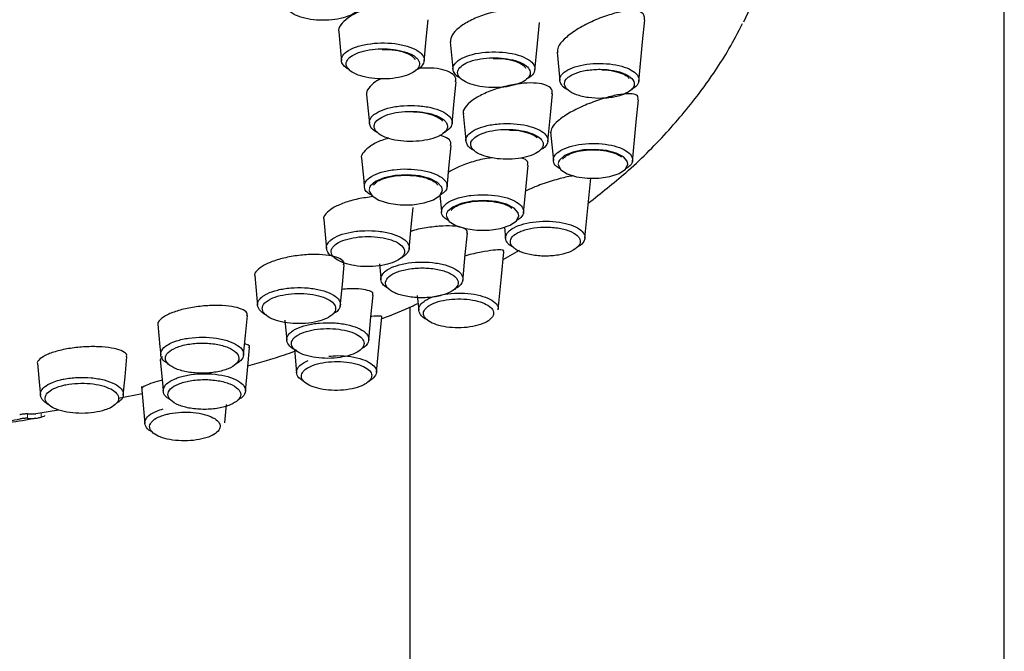
# Model space of a CAD drawing. Units: millimetres. Extents: x 35 to 1129, y 37 to 2267.
# Drawn here: x 253 to 294, y 1728 to 1754 of the extents above; entities that cross this region are included whole.
import ezdxf

# ---------------------------------------------------------------- set-up
doc = ezdxf.new("R2010")
doc.units = ezdxf.units.MM

msp = doc.modelspace()

# ---------------------------------------------------------------- linework, layer by layer
at = {"color": 7, "linetype": 'Continuous', "lineweight": 25}
for p, q in [((293.9548, 1667.1863), (293.9548, 1845.9738)), ((275.1425, 1753.0831), (275.2566, 1751.8942)), ((274.8721, 1749.7231), (274.9874, 1748.5218)), ((272.9337, 1745.7269), (272.9796, 1745.2485)), ((272.8727, 1744.3653), (273.5559, 1744.7566)), ((269.265, 1742.8465), (269.3245, 1742.2268)), ((268.9548, 1742.3595), (268.9548, 1667.2139)), ((264.0936, 1740.5852), (264.189, 1739.5918)), ((256.6959, 1738.5232), (257.686, 1738.7279)), ((257.6585, 1739.0142), (257.8074, 1737.4634)), ((261.1705, 1737.4811), (261.245, 1738.2563)), ((252.8731, 1737.8716), (253.2214, 1737.8703)), ((253.2209, 1737.8734), (254.1713, 1738.0332))]:
    msp.add_line(p, q, dxfattribs=at)
at = {"color": 8, "linetype": 'Continuous', "lineweight": 18}
for p, q in [((275.1998, 1748.4695), (275.1889, 1748.3426)), ((267.2476, 1747.3775), (267.237, 1747.2485)), ((270.4975, 1746.3), (270.4871, 1746.1722)), ((252.8731, 1737.8716), (252.8731, 1737.6892)), ((253.449, 1737.911), (253.449, 1737.7287))]:
    msp.add_line(p, q, dxfattribs=at)
at = {"color": 7, "linetype": 'Continuous', "lineweight": 25, "flags": 128}
for points in [[(252.4303, 1776.0068), (256.2053, 1775.4322), (259.8417, 1774.7229), (263.3108, 1773.8845), (266.5857, 1772.9236), (269.6404, 1771.8477), (272.4513, 1770.6652), (274.9962, 1769.3854), (277.2551, 1768.0183), (279.2104, 1766.5746), (280.8468, 1765.0657), (282.1515, 1763.5033), (283.1141, 1761.8998), (283.7273, 1760.2676), (283.9861, 1758.6195), (283.8885, 1756.9686), (283.4354, 1755.3276), (282.99, 1754.3452)], [(269.5513, 1752.6945), (269.6418, 1753.6374), (269.72, 1754.4516)], [(278.582, 1751.8363), (278.7433, 1753.5169), (278.8331, 1754.4523)], [(265.9574, 1753.9392), (266.0479, 1752.9964), (266.0734, 1752.7314)], [(274.208, 1752.3212), (274.3167, 1753.4534), (274.4017, 1754.339)], [(270.7276, 1750.0824), (270.8181, 1751.0252), (270.8959, 1751.8355)], [(267.1331, 1751.2989), (267.2236, 1750.3561), (267.2481, 1750.1012)], [(274.7558, 1749.3245), (274.8645, 1750.4567), (274.9491, 1751.3376)], [(278.3137, 1748.4751), (278.4751, 1750.1565), (278.5646, 1751.088)], [(270.5143, 1747.4096), (270.6048, 1748.3524), (270.6826, 1749.1626)], [(275.1889, 1748.3426), (275.1888, 1748.3414), (275.3058, 1748.1421), (275.573, 1747.9715), (275.9578, 1747.8474), (276.4182, 1747.7824), (276.9025, 1747.7832), (277.3659, 1747.8514), (277.7566, 1747.9834), (278.0191, 1748.1642), (278.1202, 1748.3703), (278.0981, 1748.4974), (277.936, 1748.6871), (277.6351, 1748.8433), (277.2244, 1748.9502), (276.7463, 1748.9952), (276.2529, 1748.9718), (275.8041, 1748.8815), (275.4517, 1748.7339), (275.2386, 1748.5465), (275.1998, 1748.4695), (275.1998, 1748.4695)], [(266.9193, 1748.629), (267.0098, 1747.6861), (267.0347, 1747.4268)], [(273.7287, 1746.3163), (273.8374, 1747.4486), (273.9224, 1748.3339)], [(267.237, 1747.2485), (267.2366, 1747.243), (267.3604, 1747.0364), (267.6432, 1746.8585), (268.0533, 1746.7291), (268.544, 1746.6626), (269.0613, 1746.6665), (269.5472, 1746.7406), (269.9463, 1746.8768), (270.2131, 1747.0597), (270.3173, 1747.2684), (270.2938, 1747.4018), (270.1181, 1747.6019), (269.7916, 1747.7666), (269.3515, 1747.8775), (268.8457, 1747.9225), (268.3311, 1747.8963), (267.8667, 1747.8014), (267.5049, 1747.6487), (267.2864, 1747.4551), (267.2476, 1747.3775), (267.2476, 1747.3775)], [(276.316, 1745.2633), (276.4644, 1746.8097), (276.5576, 1747.7807)], [(270.2165, 1747.0665), (270.2806, 1746.3986), (270.2851, 1746.3516)], [(268.921, 1744.7979), (269.0115, 1745.7407), (269.0897, 1746.5547)], [(270.4871, 1746.1722), (270.4868, 1746.1691), (270.6084, 1745.9643), (270.8864, 1745.7885), (271.2899, 1745.6602), (271.7744, 1745.5939), (272.2858, 1745.5972), (272.7676, 1745.6703), (273.1648, 1745.8057), (273.4303, 1745.9878), (273.5337, 1746.1956), (273.5109, 1746.3263), (273.3388, 1746.5237), (273.0186, 1746.6865), (272.5845, 1746.7968), (272.0848, 1746.842), (271.5753, 1746.8164), (271.114, 1746.7226), (270.7543, 1746.5712), (270.5371, 1746.3794), (270.4975, 1746.3), (270.4975, 1746.3)], [(265.3255, 1746.0511), (265.416, 1745.1084), (265.4427, 1744.8305)], [(271.1736, 1743.4343), (271.2823, 1744.5666), (271.3685, 1745.4648)], [(272.669, 1742.2439), (272.803, 1743.6399), (272.9033, 1744.6842)], [(266.0204, 1742.3665), (266.1109, 1743.3093), (266.1898, 1744.1308)], [(267.6689, 1744.1773), (267.7248, 1743.5958), (267.7328, 1743.5125)], [(262.4244, 1743.6833), (262.5149, 1742.7405), (262.5443, 1742.4343)], [(267.2217, 1740.9672), (267.3154, 1741.9434), (267.4036, 1742.8617)], [(261.9558, 1740.3459), (262.0349, 1741.17), (262.1148, 1742.0018)], [(267.5431, 1739.6098), (267.6579, 1740.8063), (267.767, 1741.942)], [(258.3482, 1741.6338), (258.4387, 1740.6909), (258.472, 1740.344)], [(263.6899, 1741.8016), (263.7574, 1741.098), (263.7704, 1740.9629)], [(256.8961, 1738.6584), (256.9693, 1739.421), (257.0504, 1740.2651)], [(262.0328, 1738.82), (262.1175, 1739.702), (262.208, 1740.6447)], [(253.2824, 1739.9965), (253.3729, 1739.0538), (253.4111, 1738.6553)], [(258.4504, 1740.1531), (258.5591, 1739.0208), (258.5788, 1738.8154)]]:
    msp.add_lwpolyline(points, dxfattribs=at)
at = {"color": 7, "linetype": 'Continuous', "lineweight": 25}
for points, knots in [([(263.952, 1754.7598), (264.0101, 1754.7222), (264.1609, 1754.6245), (264.5237, 1754.5048), (265.0171, 1754.4294), (265.5449, 1754.426), (266.045, 1754.494), (266.4624, 1754.6262), (266.7499, 1754.8081), (266.8742, 1755.0192), (266.8209, 1755.2355), (266.6234, 1755.4078), (266.3247, 1755.5497), (265.9393, 1755.6547), (265.4282, 1755.7078), (264.903, 1755.6887), (264.4226, 1755.5994), (264.0412, 1755.4496), (263.8019, 1755.256), (263.7336, 1755.0412), (263.8161, 1754.8714), (263.9228, 1754.7838), (263.952, 1754.7598)], [0, 0, 0, 0, 0.0336, 0.0872966, 0.1409942, 0.1944957, 0.2480507, 0.3015892, 0.3552596, 0.4090932, 0.4629448, 0.5167963, 0.5504084, 0.6040602, 0.6575879, 0.7111399, 0.7647558, 0.8183427, 0.8720861, 0.925874, 0.9797012, 1, 1, 1, 1]), ([(268.7618, 1755.0859), (268.7219, 1755.093), (268.5118, 1755.1305), (268.03, 1755.1013), (267.3925, 1754.9946), (266.7943, 1754.794), (266.3109, 1754.5302), (266.0286, 1754.2366), (265.917, 1754.0229), (265.9614, 1753.9317), (265.9634, 1753.9276)], [0, 0, 0, 0, 0.0369577, 0.1946502, 0.3541303, 0.515104, 0.675696, 0.8351732, 0.9925927, 1, 1, 1, 1]), ([(273.9905, 1754.8012), (273.9398, 1754.8221), (273.7721, 1754.8909), (273.329, 1754.9041), (272.7233, 1754.8397), (272.0723, 1754.6718), (271.4681, 1754.4241), (270.9939, 1754.1241), (270.6893, 1753.805), (270.6665, 1753.6106), (270.6553, 1753.515)], [0, 0, 0, 0, 0.0563371, 0.185967, 0.3201846, 0.4582186, 0.5974561, 0.7350545, 0.8696575, 1, 1, 1, 1]), ([(278.8179, 1754.4533), (278.8203, 1754.5238), (278.8256, 1754.6802), (278.6239, 1754.8102), (278.2766, 1754.854), (277.7824, 1754.789), (277.1723, 1754.6163), (276.5086, 1754.3447), (275.8911, 1754.004), (275.4286, 1753.6425), (275.1628, 1753.3129), (275.1592, 1753.1424), (275.1576, 1753.0664)], [0, 0, 0, 0, 0.07463702, 0.16565765, 0.2589698, 0.36001484, 0.46997255, 0.58587168, 0.70169878, 0.81236164, 0.91636203, 1, 1, 1, 1]), ([(276.4574, 1746.7363), (276.9919, 1747.1553), (278.168, 1748.077), (279.7428, 1749.6443), (281.1771, 1751.3779), (282.2165, 1752.901), (282.7583, 1753.9305), (282.9466, 1754.2884)], [0, 0, 0, 0, 0.2047235, 0.4504171, 0.6824295, 0.8895822, 1, 1, 1, 1]), ([(270.653, 1753.5294), (270.6892, 1753.1519), (270.7265, 1752.7626), (270.7639, 1752.3734), (270.7651, 1752.3616)], [0, 0, 0, 0, 0.9695747, 1, 1, 1, 1]), ([(266.1438, 1752.5584), (266.1257, 1752.5874), (266.0592, 1752.6943), (266.0668, 1752.8893), (266.2668, 1753.1197), (266.6435, 1753.31), (267.1515, 1753.4381), (267.7338, 1753.4897), (268.3245, 1753.4595), (268.8577, 1753.3509), (269.2226, 1753.1972), (269.4691, 1753.0116), (269.5895, 1752.8009), (269.5106, 1752.562), (269.3601, 1752.3955), (269.2051, 1752.334), (269.1907, 1752.3283)], [0, 0, 0, 0, 0.0309421, 0.1137457, 0.1964621, 0.2791068, 0.3617229, 0.4441645, 0.5264953, 0.6089327, 0.6914855, 0.7433302, 0.8260814, 0.908879, 0.9914845, 1, 1, 1, 1]), ([(266.3348, 1752.4151), (266.3724, 1752.3729), (266.4696, 1752.2639), (266.7633, 1752.1154), (267.2066, 1751.9992), (267.7204, 1751.9501), (268.2444, 1751.9733), (268.7208, 1752.0666), (269.0952, 1752.2195), (269.3249, 1752.415), (269.3842, 1752.6307), (269.2802, 1752.8163), (269.0613, 1752.981), (268.7382, 1753.117), (268.2659, 1753.2133), (267.7429, 1753.24), (267.2273, 1753.1943), (266.7774, 1753.0809), (266.4437, 1752.9123), (266.2666, 1752.7083), (266.2599, 1752.5355), (266.3188, 1752.4408), (266.3348, 1752.4151)], [0, 0, 0, 0, 0.03386811, 0.08759782, 0.14114819, 0.19467577, 0.24823232, 0.30181957, 0.35553884, 0.40923306, 0.46305229, 0.51686481, 0.55057005, 0.60423646, 0.65781699, 0.71131836, 0.76488287, 0.81856723, 0.87228266, 0.92604962, 0.97988201, 1, 1, 1, 1]), ([(267.7869, 1753.2014), (267.8835, 1753.2035), (268.1556, 1753.2094), (268.5751, 1753.1346), (268.9396, 1753.0077), (269.129, 1752.8551), (269.1672, 1752.8064), (269.155, 1752.7813), (269.1542, 1752.7796)], [0, 0, 0, 0, 0.12941948, 0.36435059, 0.59458581, 0.78722843, 0.9860456, 1, 1, 1, 1]), ([(270.836, 1752.188), (270.8176, 1752.2175), (270.751, 1752.3242), (270.7587, 1752.5185), (270.9577, 1752.7474), (271.332, 1752.9361), (271.8359, 1753.0628), (272.4128, 1753.1136), (272.9967, 1753.083), (273.5228, 1752.9753), (273.8821, 1752.8234), (274.1262, 1752.6396), (274.2463, 1752.4306), (274.1683, 1752.1925), (274.0182, 1752.0268), (273.8637, 1751.9655), (273.8493, 1751.9598)], [0, 0, 0, 0, 0.0315685, 0.1144556, 0.1973956, 0.2799642, 0.3624831, 0.4447597, 0.5268768, 0.6087771, 0.6909986, 0.7424175, 0.825434, 0.9084651, 0.9914791, 1, 1, 1, 1]), ([(271.0269, 1752.0449), (271.0638, 1752.0038), (271.1598, 1751.8965), (271.449, 1751.7497), (271.8871, 1751.6344), (272.3944, 1751.5856), (272.9116, 1751.608), (273.3828, 1751.7), (273.7543, 1751.8514), (273.9826, 1752.0457), (274.041, 1752.2602), (273.9373, 1752.4443), (273.7207, 1752.6072), (273.403, 1752.7415), (272.9376, 1752.8368), (272.4214, 1752.8639), (271.9113, 1752.8189), (271.4657, 1752.7069), (271.1346, 1752.54), (270.9585, 1752.3375), (270.9516, 1752.1654), (271.0107, 1752.0709), (271.0269, 1752.0449)], [0, 0, 0, 0, 0.0333843, 0.0870957, 0.1408097, 0.1940705, 0.2474158, 0.3009726, 0.3546522, 0.4086812, 0.4627576, 0.5168342, 0.5503147, 0.6038449, 0.6571314, 0.7105312, 0.7640471, 0.8177315, 0.8714689, 0.9254553, 0.9794365, 1, 1, 1, 1]), ([(272.4609, 1752.8254), (272.5573, 1752.8275), (272.8264, 1752.8332), (273.2405, 1752.7589), (273.5998, 1752.6337), (273.7867, 1752.4823), (273.8242, 1752.4355), (273.812, 1752.4104), (273.8112, 1752.4088)], [0, 0, 0, 0, 0.1303027, 0.3640021, 0.5932587, 0.7864782, 0.9861171, 1, 1, 1, 1]), ([(266.3824, 1752.3681), (266.3482, 1752.3845), (266.2335, 1752.4395), (266.1808, 1752.5093), (266.1438, 1752.5584)], [0, 0, 0, 0, 0.297686, 1, 1, 1, 1]), ([(270.8701, 1751.8378), (270.8794, 1751.8849), (270.9067, 1752.0229), (270.7248, 1752.2085), (270.3592, 1752.3634), (269.8543, 1752.4373), (269.4623, 1752.4121), (269.2752, 1752.4001)], [0, 0, 0, 0, 0.1160359, 0.3405404, 0.5651794, 0.7924559, 1, 1, 1, 1]), ([(275.2599, 1751.8713), (275.2573, 1751.9011), (275.2481, 1752.009), (275.355, 1752.1943), (275.6625, 1752.3959), (276.1166, 1752.5433), (276.66, 1752.6193), (277.2292, 1752.6166), (277.7594, 1752.5367), (278.1945, 1752.3897), (278.4525, 1752.2166), (278.5939, 1752.0202), (278.5944, 1751.8117), (278.4735, 1751.6241), (278.3038, 1751.5426), (278.2605, 1751.5218)], [0, 0, 0, 0, 0.03395171, 0.12288924, 0.2117793, 0.30032077, 0.38809126, 0.47499166, 0.56119565, 0.64703898, 0.73350347, 0.78815238, 0.87845149, 0.96898532, 1, 1, 1, 1]), ([(275.4586, 1751.7108), (275.473, 1751.631), (275.5259, 1751.5528), (275.6975, 1751.4114), (275.8183, 1751.347), (276.036, 1751.2687), (276.1159, 1751.2452), (276.2831, 1751.2056), (276.3708, 1751.1892), (276.6466, 1751.1509), (276.8412, 1751.1406), (277.1324, 1751.149), (277.2274, 1751.1557), (277.4132, 1751.177), (277.5049, 1751.1917), (277.6769, 1751.2278), (277.7578, 1751.2492), (277.9093, 1751.2988), (277.9795, 1751.3269), (278.1651, 1751.4177), (278.2601, 1751.4892), (278.3765, 1751.6397), (278.3994, 1751.7204), (278.3712, 1751.8782), (278.3194, 1751.9575), (278.1918, 1752.0645), (278.1413, 1752.0981), (278.0244, 1752.1614), (277.9576, 1752.191), (277.741, 1752.2696), (277.5693, 1752.3105), (277.2954, 1752.3483), (277.1997, 1752.3572), (277.0074, 1752.367), (276.9111, 1752.3679), (276.7183, 1752.3618), (276.6214, 1752.3547), (276.436, 1752.3331), (276.3463, 1752.3186), (276.0867, 1752.2638), (275.9337, 1752.2138), (275.7452, 1752.1225), (275.6904, 1752.09), (275.5966, 1752.0209), (275.5573, 1751.9839), (275.4679, 1751.8707), (275.4441, 1751.7907), (275.4586, 1751.7108)], [0, 0, 0, 0, 0.0625, 0.0625, 0.125, 0.125, 0.15625, 0.15625, 0.1875, 0.1875, 0.25, 0.25, 0.28125, 0.28125, 0.3125, 0.3125, 0.34375, 0.34375, 0.375, 0.375, 0.4375, 0.4375, 0.5, 0.5, 0.5625, 0.5625, 0.59375, 0.59375, 0.625, 0.625, 0.6875, 0.6875, 0.71875, 0.71875, 0.75, 0.75, 0.78125, 0.78125, 0.8125, 0.8125, 0.875, 0.875, 0.90625, 0.90625, 0.9375, 0.9375, 1, 1, 1, 1]), ([(277.0285, 1752.3394), (277.0825, 1752.34), (277.2995, 1752.3421), (277.6531, 1752.2725), (277.9944, 1752.1519), (278.1588, 1752.0185), (278.168, 1751.9857), (278.1709, 1751.9749)], [0, 0, 0, 0, 0.0896431, 0.3599888, 0.6240475, 0.8771511, 1, 1, 1, 1]), ([(267.733, 1751.9626), (267.6578, 1751.9257), (267.4196, 1751.809), (267.211, 1751.5766), (267.0936, 1751.3773), (267.137, 1751.2924), (267.139, 1751.2885)], [0, 0, 0, 0, 0.1847406, 0.5852456, 0.9810188, 1, 1, 1, 1]), ([(271.0716, 1752.0009), (271.0374, 1752.0173), (270.9246, 1752.0714), (270.8724, 1752.1402), (270.836, 1752.188)], [0, 0, 0, 0, 0.3032483, 1, 1, 1, 1]), ([(275.6116, 1751.5019), (275.5971, 1751.5077), (275.4473, 1751.5677), (275.3223, 1751.7001), (275.2772, 1751.8238), (275.2599, 1751.8713)], [0, 0, 0, 0, 0.0618581, 0.6395356, 1, 1, 1, 1]), ([(274.9249, 1751.3397), (274.9332, 1751.3878), (274.9562, 1751.5213), (274.7737, 1751.6757), (274.4158, 1751.7849), (273.8977, 1751.8028), (273.2779, 1751.7284), (272.6219, 1751.5655), (272.0186, 1751.3318), (271.5372, 1751.0519), (271.2653, 1750.768), (271.1594, 1750.569), (271.2015, 1750.4967), (271.2018, 1750.4962)], [0, 0, 0, 0, 0.0559239, 0.1553013, 0.2562297, 0.3602787, 0.4677537, 0.5771113, 0.6860537, 0.7927836, 0.8970607, 0.9993505, 1, 1, 1, 1]), ([(278.5458, 1751.0895), (278.5508, 1751.1342), (278.5637, 1751.2481), (278.3882, 1751.3334), (278.053, 1751.3511), (277.5507, 1751.2696), (276.9233, 1751.0934), (276.2475, 1750.8352), (275.6309, 1750.5262), (275.1722, 1750.2086), (274.9009, 1749.9185), (274.8885, 1749.7702), (274.8827, 1749.7011)], [0, 0, 0, 0, 0.0596616, 0.1519087, 0.2498357, 0.35687, 0.4716915, 0.5890806, 0.7029901, 0.8103155, 0.9115893, 1, 1, 1, 1]), ([(267.2515, 1750.0768), (267.2489, 1750.1074), (267.2395, 1750.2182), (267.3493, 1750.4086), (267.6653, 1750.6161), (268.1329, 1750.7687), (268.696, 1750.849), (269.2915, 1750.8484), (269.8529, 1750.7666), (270.3168, 1750.6137), (270.5916, 1750.4321), (270.7374, 1750.2287), (270.7351, 1750.0162), (270.6104, 1749.8273), (270.4402, 1749.7449), (270.3973, 1749.7241)], [0, 0, 0, 0, 0.0337697, 0.1219324, 0.2102826, 0.2985787, 0.3864663, 0.47449, 0.5624117, 0.6503535, 0.738262, 0.7932664, 0.8817069, 0.9701615, 1, 1, 1, 1]), ([(267.4502, 1749.9163), (267.4649, 1749.8725), (267.5032, 1749.7582), (267.7114, 1749.5876), (268.0838, 1749.435), (268.5603, 1749.3418), (269.0841, 1749.3183), (269.598, 1749.3676), (270.0438, 1749.484), (270.3709, 1749.6549), (270.5416, 1749.8607), (270.5364, 1750.0512), (270.4085, 1750.231), (270.1647, 1750.3919), (269.7539, 1750.5274), (269.2568, 1750.5997), (268.7294, 1750.6004), (268.2308, 1750.5292), (267.8167, 1750.3941), (267.5368, 1750.2103), (267.4396, 1750.0416), (267.4479, 1749.9434), (267.4502, 1749.9163)], [0, 0, 0, 0, 0.0333808, 0.087098, 0.1408174, 0.1942809, 0.2478408, 0.3014174, 0.3550942, 0.4089075, 0.4628112, 0.5167123, 0.5502313, 0.6038029, 0.6573702, 0.7109237, 0.7645371, 0.8180747, 0.8718521, 0.9256895, 0.9794192, 1, 1, 1, 1]), ([(269.0993, 1750.5701), (269.1486, 1750.5708), (269.3721, 1750.574), (269.7465, 1750.5027), (270.107, 1750.3794), (270.2948, 1750.2381), (270.3084, 1750.1983), (270.3139, 1750.1822)], [0, 0, 0, 0, 0.0771798, 0.3500177, 0.6177052, 0.8444167, 1, 1, 1, 1]), ([(271.1998, 1750.51), (271.2361, 1750.1326), (271.2733, 1749.7453), (271.3104, 1749.3577), (271.3114, 1749.3477)], [0, 0, 0, 0, 0.97411139, 1, 1, 1, 1]), ([(267.6133, 1749.6967), (267.5993, 1749.7022), (267.4448, 1749.7636), (267.3163, 1749.9001), (267.2695, 1750.0278), (267.2515, 1750.0768)], [0, 0, 0, 0, 0.05780641, 0.6390146, 1, 1, 1, 1]), ([(271.3151, 1749.3211), (271.3124, 1749.3512), (271.3023, 1749.4609), (271.4096, 1749.6498), (271.7216, 1749.8564), (272.1847, 1750.0085), (272.7428, 1750.0888), (273.3327, 1750.0884), (273.8877, 1750.0082), (274.3469, 1749.8571), (274.6194, 1749.6777), (274.7651, 1749.4763), (274.7646, 1749.2653), (274.6416, 1749.0768), (274.4719, 1748.9942), (274.4282, 1748.9729)], [0, 0, 0, 0, 0.0333754, 0.1218061, 0.2101659, 0.298486, 0.3866018, 0.4743455, 0.561893, 0.6494878, 0.7372598, 0.7920765, 0.8806736, 0.9692833, 1, 1, 1, 1]), ([(271.5138, 1749.1608), (271.5287, 1749.117), (271.5673, 1749.0035), (271.7748, 1748.835), (272.1433, 1748.6845), (272.6135, 1748.5928), (273.1308, 1748.5699), (273.6388, 1748.619), (274.0801, 1748.7347), (274.4033, 1748.9049), (274.5709, 1749.1097), (274.5643, 1749.2985), (274.4366, 1749.4764), (274.1951, 1749.6353), (273.7891, 1749.7688), (273.2983, 1749.84), (272.7767, 1749.8401), (272.2831, 1749.7692), (271.8735, 1749.6345), (271.5974, 1749.4518), (271.5025, 1749.2846), (271.5114, 1749.1874), (271.5138, 1749.1608)], [0, 0, 0, 0, 0.0336722, 0.0873932, 0.1408557, 0.194195, 0.2475752, 0.3010548, 0.3548422, 0.408845, 0.46292, 0.5169923, 0.550444, 0.6039761, 0.6573765, 0.7107336, 0.7642043, 0.8179143, 0.8717781, 0.9256795, 0.979634, 1, 1, 1, 1]), ([(273.1425, 1749.8104), (273.1894, 1749.8112), (273.408, 1749.8148), (273.7785, 1749.7445), (274.1266, 1749.6277), (274.2946, 1749.5095), (274.3107, 1749.4811), (274.3117, 1749.4793)], [0, 0, 0, 0, 0.08698799, 0.40491637, 0.71666487, 0.98195597, 1, 1, 1, 1]), ([(268.0589, 1749.4622), (267.9623, 1749.4348), (267.6665, 1749.3509), (267.2793, 1749.147), (266.993, 1748.8905), (266.8812, 1748.7018), (266.9236, 1748.6223), (266.9259, 1748.6181)], [0, 0, 0, 0, 0.1382405, 0.4230398, 0.7049087, 0.9843354, 1, 1, 1, 1]), ([(270.6572, 1749.1651), (270.666, 1749.2056), (270.6929, 1749.3293), (270.5435, 1749.4856), (270.3142, 1749.5598), (270.2139, 1749.5923)], [0, 0, 0, 0, 0.2148424, 0.65657392, 1, 1, 1, 1]), ([(271.6746, 1748.9446), (271.6613, 1748.9498), (271.5088, 1749.0104), (271.3805, 1749.1454), (271.3333, 1749.2722), (271.3151, 1749.3211)], [0, 0, 0, 0, 0.055292, 0.6359753, 1, 1, 1, 1]), ([(275.0025, 1748.6473), (275.0154, 1748.6766), (275.0622, 1748.7828), (275.2623, 1748.9546), (275.667, 1749.1248), (276.1867, 1749.2295), (276.7571, 1749.2566), (277.3123, 1749.2044), (277.7894, 1749.0801), (278.1382, 1748.8986), (278.3024, 1748.7065), (278.3341, 1748.5036), (278.2657, 1748.3241), (278.0915, 1748.218), (278.0259, 1748.1779)], [0, 0, 0, 0, 0.0362937, 0.1316448, 0.2269615, 0.3216461, 0.4158797, 0.5090262, 0.6014232, 0.6934907, 0.7862113, 0.8448132, 0.9415328, 1, 1, 1, 1]), ([(275.3902, 1748.5863), (275.3904, 1748.5881), (275.3918, 1748.6059), (275.4635, 1748.7025), (275.7319, 1748.8426), (276.1293, 1748.946), (276.6053, 1748.9903), (277.1023, 1748.9617), (277.5228, 1748.8683), (277.7878, 1748.7439), (277.8363, 1748.6866), (277.8518, 1748.6683)], [0, 0, 0, 0, 0.0146444, 0.143534, 0.2730022, 0.4006349, 0.5357764, 0.6732373, 0.8088625, 0.9389844, 1, 1, 1, 1]), ([(272.4088, 1748.6458), (272.3589, 1748.6405), (272.103, 1748.6132), (271.603, 1748.4852), (271.0011, 1748.2805), (270.7126, 1748.1123), (270.574, 1748.0314)], [0, 0, 0, 0, 0.0770214, 0.3955374, 0.7094893, 1, 1, 1, 1]), ([(273.8986, 1748.3362), (273.9063, 1748.3721), (273.9299, 1748.4821), (273.8239, 1748.5845), (273.6632, 1748.6202), (273.6221, 1748.6294)], [0, 0, 0, 0, 0.2650852, 0.8116055, 1, 1, 1, 1]), ([(275.2894, 1748.17), (275.2293, 1748.2045), (275.0589, 1748.3023), (274.9721, 1748.4739), (274.9941, 1748.5992), (275.0025, 1748.6473)], [0, 0, 0, 0, 0.2514858, 0.7120111, 1, 1, 1, 1]), ([(267.0503, 1747.5553), (267.0632, 1747.5847), (267.1107, 1747.6932), (267.3143, 1747.8692), (267.729, 1748.0449), (268.2639, 1748.1542), (268.8558, 1748.1844), (269.438, 1748.1325), (269.9451, 1748.0046), (270.3204, 1747.8154), (270.4986, 1747.6131), (270.5321, 1747.4029), (270.46, 1747.2195), (270.2829, 1747.1119), (270.216, 1747.0713)], [0, 0, 0, 0, 0.0351034, 0.1296654, 0.2240388, 0.318347, 0.4126442, 0.5067798, 0.6006994, 0.6947621, 0.7890386, 0.8482545, 0.9426705, 1, 1, 1, 1]), ([(267.4376, 1747.493), (267.4377, 1747.4949), (267.4392, 1747.515), (267.5129, 1747.6151), (267.793, 1747.7624), (268.2083, 1747.8708), (268.7078, 1747.9176), (269.2315, 1747.8895), (269.6758, 1747.7911), (269.9849, 1747.6526), (270.1086, 1747.5262), (270.1089, 1747.5001), (270.109, 1747.4915)], [0, 0, 0, 0, 0.0116769, 0.1263458, 0.2422946, 0.3560767, 0.4769863, 0.6012531, 0.7251718, 0.8326627, 0.944522, 1, 1, 1, 1]), ([(275.8465, 1747.8833), (275.7583, 1747.87), (275.5006, 1747.8309), (274.9414, 1747.6773), (274.3141, 1747.4708), (273.9624, 1747.3082), (273.8175, 1747.2413)], [0, 0, 0, 0, 0.161973, 0.4737577, 0.7831436, 1, 1, 1, 1]), ([(267.3421, 1747.067), (267.2829, 1747.1005), (267.109, 1747.1992), (267.0192, 1747.3749), (267.0416, 1747.5049), (267.0503, 1747.5553)], [0, 0, 0, 0, 0.2398927, 0.7055866, 1, 1, 1, 1]), ([(267.4069, 1747.0071), (267.194, 1746.9797), (266.7669, 1746.9246), (266.1704, 1746.7525), (265.6889, 1746.5345), (265.4037, 1746.2933), (265.2892, 1746.1177), (265.3309, 1746.0429), (265.3336, 1746.038)], [0, 0, 0, 0, 0.1985579, 0.3983523, 0.5960007, 0.7916602, 0.9864434, 1, 1, 1, 1]), ([(270.3001, 1746.4777), (270.3132, 1746.5078), (270.3605, 1746.6163), (270.5643, 1746.7919), (270.9766, 1746.9661), (271.5082, 1747.0741), (272.0952, 1747.1037), (272.6715, 1747.0516), (273.172, 1746.9244), (273.5411, 1746.7368), (273.7154, 1746.5374), (273.7481, 1746.3295), (273.6777, 1746.1483), (273.5028, 1746.0419), (273.4375, 1746.0023)], [0, 0, 0, 0, 0.036284, 0.1309218, 0.2255616, 0.3201159, 0.4144308, 0.5084647, 0.6023421, 0.6960335, 0.7898963, 0.8485669, 0.9434829, 1, 1, 1, 1]), ([(270.5909, 1745.9939), (270.5313, 1746.0279), (270.3583, 1746.1265), (270.27, 1746.3005), (270.2918, 1746.4286), (270.3001, 1746.4777)], [0, 0, 0, 0, 0.2445982, 0.7102691, 1, 1, 1, 1]), ([(270.688, 1746.4173), (270.6882, 1746.4192), (270.6897, 1746.4385), (270.7629, 1746.5379), (271.0397, 1746.6832), (271.4505, 1746.7906), (271.9442, 1746.8371), (272.4639, 1746.8085), (272.8936, 1746.7139), (273.1701, 1746.5926), (273.2271, 1746.5323), (273.2467, 1746.5116)], [0, 0, 0, 0, 0.0135324, 0.1426785, 0.2731765, 0.4015187, 0.5378585, 0.6777539, 0.8169543, 0.9373398, 1, 1, 1, 1]), ([(271.3457, 1745.4672), (271.3538, 1745.4932), (271.3822, 1745.584), (271.2205, 1745.6906), (270.875, 1745.7722), (270.3494, 1745.7824), (269.7257, 1745.7138), (269.2409, 1745.6286), (269.017, 1745.5564), (268.9931, 1745.5487)], [0, 0, 0, 0, 0.069083, 0.2421116, 0.4212059, 0.6057777, 0.7926636, 0.9778454, 1, 1, 1, 1]), ([(273.0832, 1745.5192), (273.111, 1745.5468), (273.2117, 1745.6466), (273.4967, 1745.7971), (273.9805, 1745.9282), (274.5426, 1745.985), (275.1138, 1745.9619), (275.6288, 1745.8625), (276.0305, 1745.6995), (276.2771, 1745.4921), (276.3396, 1745.2896), (276.2617, 1745.0895), (276.147, 1744.9484), (275.9879, 1744.8818), (275.9643, 1744.8719)], [0, 0, 0, 0, 0.0379543, 0.1374917, 0.2369937, 0.3357564, 0.4339883, 0.5311127, 0.6274654, 0.7234144, 0.8201582, 0.8814661, 0.9824036, 1, 1, 1, 1]), ([(273.2701, 1745.3244), (273.2025, 1745.2493), (273.1716, 1745.1692), (273.1848, 1745.0113), (273.2295, 1744.9322), (273.3484, 1744.824), (273.3974, 1744.789), (273.5095, 1744.7245), (273.5728, 1744.6947), (273.785, 1744.6129), (273.9514, 1744.5703), (274.2251, 1744.5286), (274.3184, 1744.5186), (274.5089, 1744.5063), (274.6072, 1744.504), (274.8001, 1744.5076), (274.8954, 1744.5132), (275.0834, 1744.5326), (275.1756, 1744.5463), (275.4363, 1744.5973), (275.5951, 1744.6462), (275.8533, 1744.7633), (275.9558, 1744.8329), (276.0898, 1744.9813), (276.1228, 1745.0623), (276.1149, 1745.1813), (276.103, 1745.2206), (276.0605, 1745.2981), (276.0296, 1745.3363), (275.912, 1745.4447), (275.7971, 1745.5111), (275.586, 1745.5921), (275.508, 1745.6165), (275.3428, 1745.6581), (275.2562, 1745.6753), (275.0746, 1745.7025), (274.9792, 1745.7125), (274.7886, 1745.7244), (274.6924, 1745.7265), (274.4008, 1745.7208), (274.2109, 1745.7013), (273.9471, 1745.6503), (273.8644, 1745.63), (273.7092, 1745.5831), (273.6361, 1745.5561), (273.4403, 1745.4683), (273.3377, 1745.3996), (273.2701, 1745.3244)], [0, 0, 0, 0, 0.0625, 0.0625, 0.125, 0.125, 0.15625, 0.15625, 0.1875, 0.1875, 0.25, 0.25, 0.28125, 0.28125, 0.3125, 0.3125, 0.34375, 0.34375, 0.375, 0.375, 0.4375, 0.4375, 0.5, 0.5, 0.5625, 0.5625, 0.59375, 0.59375, 0.625, 0.625, 0.6875, 0.6875, 0.71875, 0.71875, 0.75, 0.75, 0.78125, 0.78125, 0.8125, 0.8125, 0.875, 0.875, 0.90625, 0.90625, 0.9375, 0.9375, 1, 1, 1, 1]), ([(265.5491, 1745.1087), (265.5777, 1745.137), (265.681, 1745.2394), (265.9731, 1745.3938), (266.4702, 1745.5291), (267.05, 1745.5884), (267.6436, 1745.5659), (268.1848, 1745.4641), (268.6135, 1745.2943), (268.8803, 1745.0766), (268.9498, 1744.8633), (268.869, 1744.6566), (268.7509, 1744.5134), (268.5909, 1744.4465), (268.5683, 1744.4371)], [0, 0, 0, 0, 0.0375985, 0.135946, 0.2345228, 0.3330449, 0.4312015, 0.5293168, 0.6273993, 0.7256429, 0.8237275, 0.8851542, 0.9837861, 1, 1, 1, 1]), ([(265.736, 1744.9139), (265.705, 1744.8714), (265.6242, 1744.7607), (265.6415, 1744.5702), (265.8262, 1744.3679), (266.1655, 1744.2023), (266.6188, 1744.0918), (267.1364, 1744.0493), (267.6599, 1744.0795), (268.13, 1744.1795), (268.4931, 1744.3378), (268.6808, 1744.5119), (268.7462, 1744.6973), (268.6868, 1744.8853), (268.4498, 1745.0786), (268.0704, 1745.2288), (267.5911, 1745.3189), (267.0655, 1745.3389), (266.552, 1745.2862), (266.1116, 1745.1666), (265.8529, 1745.0297), (265.7613, 1744.939), (265.736, 1744.9139)], [0, 0, 0, 0, 0.0334857, 0.0872259, 0.1407737, 0.1943578, 0.2478861, 0.3015048, 0.3552185, 0.4089816, 0.4628654, 0.516743, 0.5502775, 0.603842, 0.6574715, 0.711014, 0.7645668, 0.8181427, 0.8719219, 0.925751, 0.9794646, 1, 1, 1, 1]), ([(273.3117, 1744.8778), (273.2743, 1744.8952), (273.1125, 1744.9702), (272.9854, 1745.147), (272.9599, 1745.3517), (273.049, 1745.4728), (273.0832, 1745.5192)], [0, 0, 0, 0, 0.1023162, 0.4424575, 0.7859177, 1, 1, 1, 1]), ([(265.7829, 1744.449), (265.7472, 1744.4654), (265.5811, 1744.5415), (265.45, 1744.7231), (265.4217, 1744.9354), (265.5138, 1745.0606), (265.5491, 1745.1087)], [0, 0, 0, 0, 0.0944929, 0.4390226, 0.7845558, 1, 1, 1, 1]), ([(266.1653, 1744.1335), (266.1741, 1744.1621), (266.2043, 1744.2609), (266.0359, 1744.3983), (265.6796, 1744.5239), (265.151, 1744.583), (264.5262, 1744.569), (263.8749, 1744.4812), (263.278, 1744.3292), (262.796, 1744.1286), (262.5074, 1743.9063), (262.3902, 1743.7422), (262.4312, 1743.6717), (262.4344, 1743.6661)], [0, 0, 0, 0, 0.0425156, 0.1466307, 0.2524391, 0.3593785, 0.4665694, 0.5732931, 0.6789773, 0.7835773, 0.8872945, 0.9910044, 1, 1, 1, 1]), ([(272.8885, 1744.686), (272.8939, 1744.6954), (272.9221, 1744.7453), (272.7909, 1744.7713), (272.4822, 1744.7623), (271.9667, 1744.674), (271.529, 1744.585), (271.2875, 1744.5139), (271.277, 1744.5108)], [0, 0, 0, 0, 0.0489665, 0.2604311, 0.4909123, 0.7376422, 0.9885723, 1, 1, 1, 1]), ([(267.8373, 1743.7875), (267.8653, 1743.8154), (267.9672, 1743.9171), (268.2564, 1744.0708), (268.7493, 1744.2056), (269.3246, 1744.2651), (269.9135, 1744.2431), (270.45, 1744.1423), (270.8739, 1743.9747), (271.1377, 1743.7594), (271.2066, 1743.5489), (271.1276, 1743.3439), (271.0106, 1743.2011), (270.851, 1743.1343), (270.8278, 1743.1245)], [0, 0, 0, 0, 0.03737679, 0.13610069, 0.23483162, 0.3333047, 0.43163428, 0.52967613, 0.62746889, 0.72515095, 0.82304095, 0.88426286, 0.98316151, 1, 1, 1, 1]), ([(268.0244, 1743.5929), (267.9549, 1743.5151), (267.9237, 1743.4322), (267.9397, 1743.2691), (267.9875, 1743.1875), (268.1128, 1743.076), (268.1643, 1743.04), (268.2817, 1742.9739), (268.3478, 1742.9433), (268.569, 1742.8596), (268.7416, 1742.8163), (269.0253, 1742.7738), (269.1218, 1742.7637), (269.3186, 1742.7512), (269.4201, 1742.7489), (269.6198, 1742.7525), (269.7183, 1742.7583), (269.9125, 1742.7779), (270.0083, 1742.7918), (270.2789, 1742.8437), (270.4441, 1742.8935), (270.7133, 1743.0137), (270.82, 1743.0855), (270.9578, 1743.239), (270.9905, 1743.3229), (270.9787, 1743.4457), (270.9652, 1743.4862), (270.9188, 1743.566), (270.8856, 1743.6054), (270.7607, 1743.7167), (270.6401, 1743.7848), (270.3476, 1743.8956), (270.1728, 1743.9394), (269.8915, 1743.9816), (269.7929, 1743.992), (269.5958, 1744.0044), (269.4963, 1744.0067), (269.1953, 1744.0013), (268.9987, 1743.9816), (268.7251, 1743.9292), (268.6393, 1743.9084), (268.4785, 1743.8601), (268.4028, 1743.8323), (268.2, 1743.7417), (268.0938, 1743.6706), (268.0244, 1743.5929)], [0, 0, 0, 0, 0.0625, 0.0625, 0.125, 0.125, 0.15625, 0.15625, 0.1875, 0.1875, 0.25, 0.25, 0.28125, 0.28125, 0.3125, 0.3125, 0.34375, 0.34375, 0.375, 0.375, 0.4375, 0.4375, 0.5, 0.5, 0.5625, 0.5625, 0.59375, 0.59375, 0.625, 0.625, 0.6875, 0.6875, 0.75, 0.75, 0.78125, 0.78125, 0.8125, 0.8125, 0.875, 0.875, 0.90625, 0.90625, 0.9375, 0.9375, 1, 1, 1, 1]), ([(268.0713, 1743.1335), (268.0358, 1743.1498), (267.871, 1743.2253), (267.7405, 1743.4051), (267.7117, 1743.6155), (267.8024, 1743.7397), (267.8373, 1743.7875)], [0, 0, 0, 0, 0.0945873, 0.43899582, 0.78436826, 1, 1, 1, 1]), ([(262.8165, 1742.8485), (262.8582, 1742.8732), (263.0115, 1742.964), (263.3753, 1743.0895), (263.9306, 1743.1788), (264.5278, 1743.1869), (265.0969, 1743.1136), (265.5741, 1742.9672), (265.9051, 1742.7646), (266.0574, 1742.5277), (266.0059, 1742.3162), (265.887, 1742.1617), (265.7663, 1742.0998), (265.7225, 1742.0774)], [0, 0, 0, 0, 0.0401114, 0.1472735, 0.2541908, 0.3612513, 0.468069, 0.5747892, 0.6813018, 0.7879396, 0.8947812, 0.9618322, 1, 1, 1, 1]), ([(262.918, 1742.0227), (262.913, 1742.0246), (262.7644, 1742.0804), (262.6084, 1742.2403), (262.5086, 1742.4761), (262.6031, 1742.6899), (262.757, 1742.8043), (262.8165, 1742.8485)], [0, 0, 0, 0, 0.0094879, 0.2820075, 0.5550491, 0.8278411, 1, 1, 1, 1]), ([(262.9846, 1742.6381), (262.9317, 1742.5989), (262.795, 1742.4973), (262.7142, 1742.309), (262.7911, 1742.0955), (263.0378, 1741.9042), (263.424, 1741.7574), (263.9076, 1741.6711), (264.4345, 1741.6554), (264.9456, 1741.7123), (265.3817, 1741.8356), (265.6551, 1741.9895), (265.8145, 1742.1653), (265.8532, 1742.3546), (265.7204, 1742.5639), (265.4267, 1742.7434), (265.0043, 1742.8729), (264.5004, 1742.9379), (263.9714, 1742.9307), (263.4796, 1742.8516), (263.1573, 1742.7404), (263.0215, 1742.66), (262.9846, 1742.6381)], [0, 0, 0, 0, 0.0338507, 0.087568, 0.1411298, 0.1946841, 0.2482327, 0.3016294, 0.3554276, 0.4092126, 0.4630258, 0.5168354, 0.5505378, 0.604213, 0.6577838, 0.7112766, 0.7648658, 0.8185149, 0.8722929, 0.9260133, 0.9798509, 1, 1, 1, 1]), ([(267.3824, 1742.8643), (267.39, 1742.8823), (267.4212, 1742.9565), (267.2677, 1743.0487), (266.9225, 1743.1227), (266.4998, 1743.1428), (266.1896, 1743.1135), (266.0912, 1743.1042)], [0, 0, 0, 0, 0.0822296, 0.3381552, 0.6035017, 0.8742276, 1, 1, 1, 1]), ([(269.5892, 1742.6293), (269.6304, 1742.6537), (269.7801, 1742.7423), (270.1354, 1742.8645), (270.6756, 1742.9508), (271.2546, 1742.9577), (271.8007, 1742.8855), (272.2558, 1742.7435), (272.5546, 1742.5497), (272.6881, 1742.3736), (272.6567, 1742.2724), (272.6486, 1742.2463)], [0, 0, 0, 0, 0.049794, 0.1813264, 0.3125714, 0.4433531, 0.5732149, 0.7016657, 0.8290654, 0.9559238, 1, 1, 1, 1]), ([(262.0909, 1742.0045), (262.0994, 1742.0288), (262.1308, 1742.1178), (261.965, 1742.2469), (261.6092, 1742.3701), (261.0793, 1742.4336), (260.4545, 1742.4294), (259.8046, 1742.3563), (259.2092, 1742.2218), (258.7271, 1742.0403), (258.4355, 1741.836), (258.3158, 1741.6833), (258.3562, 1741.6165), (258.3599, 1741.6105)], [0, 0, 0, 0, 0.039536, 0.1448364, 0.2516238, 0.3590509, 0.4661336, 0.5724332, 0.6775875, 0.7818379, 0.8855447, 0.9896079, 1, 1, 1, 1]), ([(267.7596, 1741.8655), (268.2117, 1742.0394), (268.741, 1742.2432), (269.2259, 1742.4815), (269.2967, 1742.5163)], [0, 0, 0, 0, 0.853988, 1, 1, 1, 1]), ([(269.6809, 1741.8328), (269.6735, 1741.8356), (269.5309, 1741.8902), (269.3826, 1742.0441), (269.2905, 1742.2707), (269.3832, 1742.4763), (269.5319, 1742.5868), (269.5892, 1742.6293)], [0, 0, 0, 0, 0.0145131, 0.2829688, 0.5544322, 0.8283453, 1, 1, 1, 1]), ([(269.7573, 1742.4189), (269.7066, 1742.3813), (269.575, 1742.2838), (269.4959, 1742.1032), (269.5663, 1741.8993), (269.7961, 1741.7171), (270.1559, 1741.5771), (270.6095, 1741.4934), (271.1119, 1741.4764), (271.6084, 1741.5314), (272.0355, 1741.6534), (272.3011, 1741.8046), (272.4544, 1741.9738), (272.4945, 1742.1521), (272.3762, 1742.3497), (272.1049, 1742.5204), (271.707, 1742.6451), (271.2258, 1742.7088), (270.7157, 1742.7026), (270.2392, 1742.6265), (269.9258, 1742.5186), (269.7936, 1742.4404), (269.7573, 1742.4189)], [0, 0, 0, 0, 0.0338634, 0.0878899, 0.1413782, 0.1942244, 0.2469325, 0.2992561, 0.3525156, 0.4072265, 0.4626932, 0.5181407, 0.5516513, 0.6046009, 0.6570281, 0.7096142, 0.7626484, 0.8163212, 0.87045, 0.9248251, 0.9793521, 1, 1, 1, 1]), ([(267.7617, 1741.9428), (267.7636, 1741.9445), (267.796, 1741.9743), (267.6643, 1741.9807), (267.5049, 1741.9835), (267.328, 1741.9588), (267.3167, 1741.9572)], [0, 0, 0, 0, 0.0285782, 0.4785203, 0.966902, 1, 1, 1, 1]), ([(264.0386, 1741.3727), (264.0808, 1741.3978), (264.2335, 1741.4884), (264.5959, 1741.6134), (265.1474, 1741.7021), (265.7405, 1741.71), (266.3043, 1741.6371), (266.7762, 1741.4919), (267.1026, 1741.2915), (267.2518, 1741.057), (267.2004, 1740.8485), (267.0826, 1740.6956), (266.9631, 1740.6342), (266.9191, 1740.6116)], [0, 0, 0, 0, 0.0409627, 0.1482221, 0.2553685, 0.3625823, 0.4694642, 0.5757647, 0.6821395, 0.7883022, 0.8948409, 0.961235, 1, 1, 1, 1]), ([(264.2001, 1740.5328), (264.1738, 1740.5424), (264.0034, 1740.6046), (263.8305, 1740.7711), (263.7358, 1741.0055), (263.8289, 1741.2163), (263.9803, 1741.3293), (264.0386, 1741.3727)], [0, 0, 0, 0, 0.0477345, 0.3099545, 0.5726096, 0.8356911, 1, 1, 1, 1]), ([(264.2068, 1741.1624), (264.1552, 1741.124), (264.0208, 1741.0238), (263.9407, 1740.8381), (264.0159, 1740.6271), (264.2584, 1740.438), (264.6393, 1740.2926), (265.1176, 1740.207), (265.6402, 1740.1912), (266.1476, 1740.2482), (266.5809, 1740.371), (266.8514, 1740.5237), (267.0089, 1740.6976), (267.0476, 1740.884), (266.9178, 1741.0908), (266.6286, 1741.2682), (266.2115, 1741.3966), (265.7128, 1741.4609), (265.1882, 1741.454), (264.7002, 1741.3756), (264.3794, 1741.2648), (264.2442, 1741.1846), (264.2068, 1741.1624)], [0, 0, 0, 0, 0.0334866, 0.087208, 0.1406227, 0.1940267, 0.2474174, 0.3009051, 0.3546734, 0.4087137, 0.462789, 0.5168651, 0.550266, 0.6038193, 0.6571669, 0.7105961, 0.763998, 0.8176881, 0.871578, 0.9254572, 0.9793933, 1, 1, 1, 1]), ([(257.0266, 1740.2678), (257.035, 1740.2894), (257.067, 1740.3714), (256.9014, 1740.4965), (256.5442, 1740.6211), (256.0127, 1740.6921), (255.3885, 1740.7002), (254.741, 1740.6429), (254.1478, 1740.5265), (253.666, 1740.3638), (253.3727, 1740.1764), (253.2513, 1740.0345), (253.2914, 1739.9714), (253.2952, 1739.9654)], [0, 0, 0, 0, 0.03805092, 0.14448437, 0.25195188, 0.35945288, 0.46614242, 0.57188498, 0.67656662, 0.78060868, 0.88452713, 0.98911964, 1, 1, 1, 1]), ([(258.7878, 1739.98), (258.734, 1740.0088), (258.5609, 1740.1012), (258.4522, 1740.3), (258.485, 1740.541), (258.6861, 1740.7411), (258.8958, 1740.8396), (258.9767, 1740.8776)], [0, 0, 0, 0, 0.11058628, 0.35550498, 0.60025395, 0.84587754, 1, 1, 1, 1]), ([(259.1182, 1740.6535), (258.9746, 1740.5941), (258.8611, 1740.5233), (258.7087, 1740.3707), (258.6691, 1740.2874), (258.6701, 1740.1634), (258.6805, 1740.1215), (258.7207, 1740.0405), (258.7502, 1740.001), (258.8675, 1739.886), (258.9815, 1739.8165), (259.1984, 1739.7283), (259.2766, 1739.7023), (259.4444, 1739.6568), (259.5352, 1739.6371), (259.7223, 1739.6058), (259.8187, 1739.5941), (260.017, 1739.5783), (260.1192, 1739.5745), (260.4211, 1739.5752), (260.6241, 1739.5923), (260.9948, 1739.6561), (261.1665, 1739.7035), (261.4504, 1739.8208), (261.5661, 1739.8923), (261.6809, 1740.0072), (261.7098, 1740.0467), (261.7487, 1740.1281), (261.7584, 1740.1699), (261.7575, 1740.2937), (261.7164, 1740.377), (261.5614, 1740.5292), (261.4459, 1740.5996), (261.2313, 1740.687), (261.1515, 1740.7136), (260.9834, 1740.7592), (260.8945, 1740.7785), (260.6129, 1740.8257), (260.4122, 1740.8418), (260.1071, 1740.8411), (260.0069, 1740.8368), (259.8097, 1740.8204), (259.7116, 1740.808), (259.4321, 1740.7599), (259.2617, 1740.7129), (259.1182, 1740.6535)], [0, 0, 0, 0, 0.0625, 0.0625, 0.125, 0.125, 0.15625, 0.15625, 0.1875, 0.1875, 0.25, 0.25, 0.28125, 0.28125, 0.3125, 0.3125, 0.34375, 0.34375, 0.375, 0.375, 0.4375, 0.4375, 0.5, 0.5, 0.5625, 0.5625, 0.59375, 0.59375, 0.625, 0.625, 0.6875, 0.6875, 0.75, 0.75, 0.78125, 0.78125, 0.8125, 0.8125, 0.875, 0.875, 0.90625, 0.90625, 0.9375, 0.9375, 1, 1, 1, 1]), ([(258.9767, 1740.8776), (259.0305, 1740.8982), (259.2272, 1740.9735), (259.648, 1741.0645), (260.2368, 1741.1034), (260.8247, 1741.0592), (261.3427, 1740.9381), (261.7329, 1740.7535), (261.9529, 1740.5262), (261.9737, 1740.2831), (261.8379, 1740.0861), (261.6716, 1739.9879), (261.6168, 1739.9555)], [0, 0, 0, 0, 0.0425062, 0.1554387, 0.268542, 0.3813887, 0.4942272, 0.6067593, 0.7193189, 0.8319355, 0.9445685, 1, 1, 1, 1]), ([(262.1886, 1740.6471), (262.1952, 1740.66), (262.2271, 1740.7214), (262.1565, 1740.7794), (262.0201, 1740.8064), (262.0004, 1740.8103)], [0, 0, 0, 0, 0.18435963, 0.88260153, 1, 1, 1, 1]), ([(258.5473, 1740.2667), (258.494, 1740.2188), (258.4305, 1740.1618), (258.4625, 1740.1188), (258.4676, 1740.1119)], [0, 0, 0, 0, 0.8404465, 1, 1, 1, 1]), ([(262.1356, 1739.8907), (262.6582, 1740.0358), (263.3309, 1740.2226), (263.9612, 1740.448), (264.102, 1740.4984)], [0, 0, 0, 0, 0.7767057, 1, 1, 1, 1]), ([(265.5425, 1740.2919), (265.6644, 1740.3027), (265.9729, 1740.3299), (266.4785, 1740.2832), (266.9739, 1740.1675), (267.3424, 1739.9891), (267.5443, 1739.7726), (267.5572, 1739.5422), (267.4232, 1739.3548), (267.2629, 1739.2601), (267.2085, 1739.2279)], [0, 0, 0, 0, 0.0926289, 0.2346434, 0.3750424, 0.5142027, 0.6525006, 0.7900408, 0.9286508, 1, 1, 1, 1]), ([(264.4959, 1739.2393), (264.4401, 1739.2697), (264.2723, 1739.3611), (264.1688, 1739.5542), (264.2041, 1739.7855), (264.3992, 1739.9778), (264.6017, 1740.0727), (264.6798, 1740.1093)], [0, 0, 0, 0, 0.1195991, 0.3597556, 0.6023034, 0.8467096, 1, 1, 1, 1]), ([(264.8212, 1739.8853), (264.7523, 1739.8529), (264.5732, 1739.769), (264.4026, 1739.5997), (264.3658, 1739.3942), (264.4957, 1739.1965), (264.7745, 1739.0283), (265.1741, 1738.9068), (265.6566, 1738.8463), (266.1701, 1738.8568), (266.6507, 1738.9386), (266.9887, 1739.0635), (267.2267, 1739.2155), (267.3582, 1739.3865), (267.3447, 1739.5899), (267.1677, 1739.7803), (266.8437, 1739.9366), (266.4069, 1740.0406), (265.9056, 1740.079), (265.4002, 1740.0463), (265.0377, 1739.968), (264.868, 1739.9031), (264.8212, 1739.8853)], [0, 0, 0, 0, 0.03384003, 0.08789527, 0.14128344, 0.1941953, 0.24665352, 0.29918729, 0.35244414, 0.40710137, 0.4625633, 0.51799762, 0.55166366, 0.60464119, 0.65705515, 0.70968519, 0.76266772, 0.81616592, 0.87034158, 0.92479935, 0.97928053, 1, 1, 1, 1]), ([(259.0773, 1739.3436), (259.1309, 1739.3642), (259.3263, 1739.4393), (259.7445, 1739.53), (260.3292, 1739.5689), (260.9129, 1739.5254), (261.4268, 1739.4053), (261.8131, 1739.2225), (262.0301, 1738.9976), (262.0503, 1738.7574), (261.9155, 1738.5624), (261.7504, 1738.4647), (261.6954, 1738.4322)], [0, 0, 0, 0, 0.0428031, 0.1559308, 0.2692094, 0.382218, 0.4949214, 0.6074195, 0.7195829, 0.8316093, 0.9438701, 1, 1, 1, 1]), ([(253.7596, 1738.2672), (253.7315, 1738.2794), (253.5695, 1738.3497), (253.4295, 1738.5252), (253.3848, 1738.7657), (253.5534, 1739.0008), (253.8508, 1739.1779), (254.1062, 1739.2556), (254.2047, 1739.2856)], [0, 0, 0, 0, 0.0432361, 0.2495959, 0.4564243, 0.6635772, 0.8703514, 1, 1, 1, 1]), ([(254.3132, 1739.0506), (254.226, 1739.024), (253.9995, 1738.9551), (253.7355, 1738.7979), (253.5889, 1738.5906), (253.6193, 1738.3745), (253.8217, 1738.175), (254.1741, 1738.0141), (254.6375, 1737.9099), (255.1599, 1737.8746), (255.6816, 1737.9123), (256.0862, 1738.0058), (256.4091, 1738.1384), (256.6362, 1738.3039), (256.7277, 1738.5168), (256.6426, 1738.7303), (256.3899, 1738.9201), (255.9974, 1739.0651), (255.5093, 1739.1488), (254.982, 1739.1607), (254.5753, 1739.1145), (254.3697, 1739.0643), (254.3132, 1739.0506)], [0, 0, 0, 0, 0.0336063, 0.0873242, 0.1408887, 0.1944907, 0.2479621, 0.3015016, 0.3552214, 0.409001, 0.4628455, 0.5166884, 0.5503078, 0.6039593, 0.6575963, 0.7110456, 0.7646522, 0.8183099, 0.8720368, 0.9257483, 0.9795977, 1, 1, 1, 1]), ([(254.2047, 1739.2856), (254.2684, 1739.3012), (254.5005, 1739.3578), (254.9596, 1739.4099), (255.5549, 1739.3964), (256.1062, 1739.3019), (256.549, 1739.1384), (256.8357, 1738.9235), (256.9266, 1738.6839), (256.8528, 1738.4671), (256.6783, 1738.355), (256.6095, 1738.3108)], [0, 0, 0, 0, 0.0473118, 0.1722526, 0.2968708, 0.4215417, 0.546066, 0.6705168, 0.7945471, 0.9190124, 1, 1, 1, 1]), ([(258.5338, 1739.2846), (258.3932, 1739.2457), (258.0892, 1739.1616), (257.7992, 1739.0383), (257.6546, 1738.9481), (257.6826, 1738.9222), (257.6894, 1738.9159)], [0, 0, 0, 0, 0.2683702, 0.5803404, 0.8986757, 1, 1, 1, 1]), ([(258.8928, 1738.4543), (258.8388, 1738.4832), (258.6671, 1738.575), (258.5592, 1738.7719), (258.5918, 1739.0104), (258.7905, 1739.2085), (258.9976, 1739.306), (259.0773, 1739.3436)], [0, 0, 0, 0, 0.1120148, 0.3561783, 0.6007891, 0.8463768, 1, 1, 1, 1]), ([(259.2191, 1739.1196), (259.0772, 1739.0607), (258.965, 1738.9906), (258.8148, 1738.8393), (258.7758, 1738.7569), (258.7771, 1738.6341), (258.7876, 1738.5926), (258.8276, 1738.5124), (258.857, 1738.4734), (258.9736, 1738.3596), (259.0871, 1738.2909), (259.3023, 1738.2039), (259.3799, 1738.1783), (259.5465, 1738.1335), (259.6365, 1738.1142), (259.822, 1738.0836), (259.9175, 1738.0721), (260.114, 1738.0569), (260.2152, 1738.0533), (260.5139, 1738.0546), (260.7146, 1738.0718), (261.0811, 1738.1356), (261.2507, 1738.1827), (261.5312, 1738.299), (261.6456, 1738.3698), (261.7591, 1738.4836), (261.7876, 1738.5228), (261.826, 1738.6033), (261.8355, 1738.6448), (261.8342, 1738.7673), (261.7932, 1738.8497), (261.6389, 1739.0003), (261.524, 1739.0698), (261.3107, 1739.156), (261.2315, 1739.1822), (261.0646, 1739.227), (260.9765, 1739.246), (260.6971, 1739.2923), (260.4983, 1739.3077), (260.1965, 1739.3066), (260.0974, 1739.3022), (259.9023, 1739.2856), (259.8053, 1739.2732), (259.5291, 1739.2252), (259.3609, 1739.1786), (259.2191, 1739.1196)], [0, 0, 0, 0, 0.0625, 0.0625, 0.125, 0.125, 0.15625, 0.15625, 0.1875, 0.1875, 0.25, 0.25, 0.28125, 0.28125, 0.3125, 0.3125, 0.34375, 0.34375, 0.375, 0.375, 0.4375, 0.4375, 0.5, 0.5, 0.5625, 0.5625, 0.59375, 0.59375, 0.625, 0.625, 0.6875, 0.6875, 0.75, 0.75, 0.78125, 0.78125, 0.8125, 0.8125, 0.875, 0.875, 0.90625, 0.90625, 0.9375, 0.9375, 1, 1, 1, 1]), ([(252.5396, 1737.8399), (252.5566, 1737.8433), (252.5905, 1737.8499), (252.6535, 1737.8594), (252.7174, 1737.8672), (252.7777, 1737.8728), (252.8286, 1737.8757), (252.8632, 1737.8754), (252.87, 1737.8728), (252.8731, 1737.8716)], [0, 0, 0, 0, 0.1373257, 0.2747188, 0.4117197, 0.5532605, 0.7031318, 0.862452, 1, 1, 1, 1]), ([(253.449, 1737.7287), (253.5371, 1737.7536), (253.634, 1737.781), (253.5983, 1737.7979), (253.595, 1737.7994)], [0, 0, 0, 0, 0.9085306, 1, 1, 1, 1]), ([(258.1402, 1737.0938), (258.1091, 1737.1075), (257.9525, 1737.1767), (257.821, 1737.3463), (257.7845, 1737.5754), (257.9494, 1737.8003), (258.2374, 1737.9703), (258.484, 1738.0452), (258.5784, 1738.0739)], [0, 0, 0, 0, 0.0502284, 0.2529068, 0.4570593, 0.6629307, 0.8710661, 1, 1, 1, 1]), ([(258.6869, 1737.8388), (258.6036, 1737.8136), (258.3862, 1737.7477), (258.2275, 1737.6532), (258.0835, 1737.5319), (257.9879, 1737.3992), (258.012, 1737.1952), (258.1965, 1737.0063), (258.5235, 1736.8527), (258.9633, 1736.7512), (259.4708, 1736.7163), (259.9835, 1736.7544), (260.3784, 1736.8466), (260.6894, 1736.9742), (260.9069, 1737.1294), (260.9999, 1737.3292), (260.9267, 1737.5307), (260.6917, 1737.7122), (260.3186, 1737.8521), (259.8488, 1737.9337), (259.3382, 1737.9458), (258.9426, 1737.9013), (258.7423, 1737.8523), (258.6869, 1737.8388)], [0, 0, 0, 0, 0.0335112, 0.0874932, 0.0875637, 0.1410078, 0.1939349, 0.2464169, 0.298908, 0.3521203, 0.4069091, 0.4624137, 0.5178989, 0.5513139, 0.6042999, 0.6567188, 0.7092841, 0.7623674, 0.8159868, 0.8701604, 0.9244782, 0.9790914, 1, 1, 1, 1]), ([(251.0561, 1737.3533), (251.2421, 1737.3867), (251.5684, 1737.4453), (252.2476, 1737.5937), (252.5396, 1737.6575)], [0, 0, 0, 0, 0.57001761, 1, 1, 1, 1]), ([(251.1439, 1737.3754), (251.4612, 1737.4151), (252.1639, 1737.5029), (252.8466, 1737.6244), (253.2209, 1737.691)], [0, 0, 0, 0, 0.4515937, 1, 1, 1, 1]), ([(252.5396, 1737.6575), (252.5566, 1737.6609), (252.5905, 1737.6675), (252.6535, 1737.677), (252.7174, 1737.6848), (252.7777, 1737.6905), (252.8286, 1737.6932), (252.8632, 1737.6929), (252.87, 1737.6904), (252.8731, 1737.6892)], [0, 0, 0, 0, 0.1373444, 0.2747203, 0.4117267, 0.5532665, 0.7031344, 0.8624565, 1, 1, 1, 1]), ([(252.8731, 1737.6892), (252.9646, 1737.6669), (253.079, 1737.639), (253.3871, 1737.7136), (253.449, 1737.7287)], [0, 0, 0, 0, 0.7989144, 1, 1, 1, 1])]:
    msp.add_open_spline(points, degree=3, knots=knots, dxfattribs=at)

doc.saveas('drawing.dxf')
